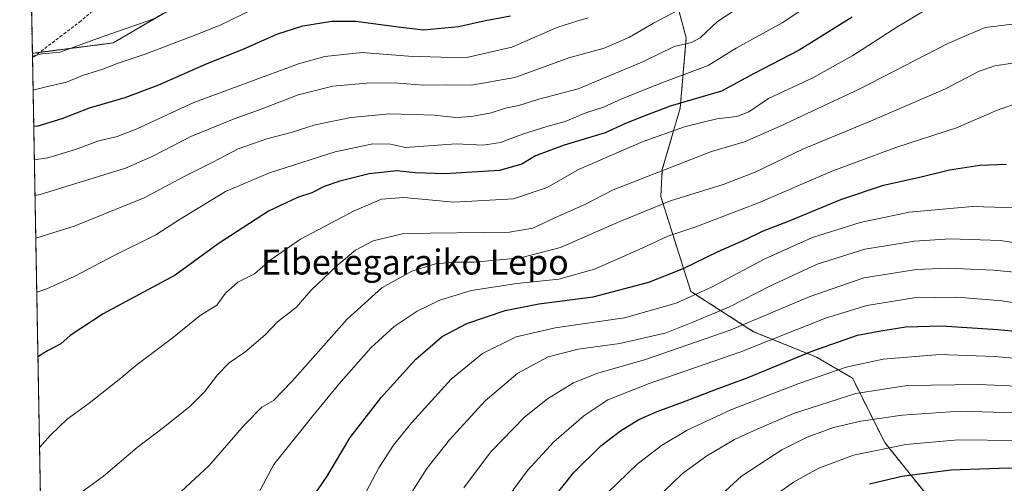
# Model space of a CAD drawing. Units: metres. Extents: x 623667 to 627099, y 4775822 to 4778198.
# Drawn here: x 623667 to 623983, y 4777775 to 4777924 of the extents above; entities that cross this region are included whole.
import ezdxf
from ezdxf.enums import TextEntityAlignment as Align

# ---------------------------------------------------------------- set-up
doc = ezdxf.new("R2010")
doc.units = ezdxf.units.M
doc.header["$MEASUREMENT"] = 0
doc.linetypes.add('TRAZOS', pattern=[0.75, 0.5, -0.25])
doc.linetypes.add('TRAZOSX2', pattern=[1.5, 1, -0.5])
for name, color, linetype, lineweight in [('Arbolado forestal', 92, 'TRAZOS', 0), ('Arbolado forestal CxS', 92, 'Continuous', 0), ('Comarca CxS', 133, 'Continuous', 0), ('Comunidad Autónoma CxS', 142, 'Continuous', 0), ('Curva de nivel maestra', 36, 'Continuous', 30), ('Curva de nivel normal', 36, 'Continuous', 0), ('Municipio CxS', 142, 'Continuous', 0), ('Pastizal CxS', 92, 'Continuous', 0), ('Provincia CxS', 1, 'Continuous', 0), ('Senda', 19, 'TRAZOSX2', 0), ('Texto cartográfico', 19, 'Continuous', 0)]:
    doc.layers.add(name, color=color, linetype=linetype, lineweight=lineweight)
doc.styles.add('Arial', font='txt', dxfattribs={"height": 0.2})

# ---------------------------------------------------------------- blocks, each defined once
blk = doc.blocks.new('*U151')
at = {"layer": 'Pastizal CxS', "color": 92, "linetype": 'Continuous', "lineweight": 0}
for points in [[(623673.91, 4777764.8, 610.36), (623671.22, 4777913.14, 564.72), (623697.15, 4777916.47, 566.26), (623722.59, 4777931.5, 564.16)], [(623877.34, 4777930.55, 583.6), (623880.69, 4777918.08, 589.29), (623878.77, 4777895.54, 600.68), (623873.02, 4777875.88, 609.67), (623872.54, 4777867.25, 613.35), (623882.16, 4777836.84, 628.52), (623902.29, 4777823.9, 642.08), (623922.42, 4777815.75, 651.43), (623933.93, 4777809.04, 656.82), (623944.31, 4777788.34, 668.86), (623951.98, 4777778.75, 675.27), (623977.38, 4777747.1, 693.24)]]:
    blk.add_polyline3d(points, dxfattribs=at)
blk = doc.blocks.new('*U157')
at = {"layer": 'Arbolado forestal CxS', "color": 92, "linetype": 'Continuous', "lineweight": 0}
for points in [[(623944.62, 4778141.07, 533.67), (623937.91, 4778135.61, 534.97), (623924.58, 4778140.7, 530.58), (623944.62, 4778141.07, 533.67)], [(623823.4, 4778112.52, 524.86), (623805.06, 4778108.85, 523.15), (623787.95, 4778116.19, 521.24), (623775.12, 4778135.76, 514.12), (623774.39, 4778137.94, 513.11), (623834.5, 4778139.05, 516.4), (623834.47, 4778134.4, 518.27), (623834.4, 4778122.91, 523.13), (623823.4, 4778112.52, 524.86)], [(623672.55, 4778079.78, 499.21), (623668.22, 4778078.09, 499.06), (623667.17, 4778135.97, 482.98), (623673.98, 4778136.1, 485.33), (623672.45, 4778122.3, 489.05), (623679.17, 4778103.96, 494.39), (623679.27, 4778087.12, 497.93), (623672.55, 4778079.78, 499.21)], [(623699.96, 4778066.23, 509.75), (623715.41, 4778047.07, 519.58), (623712.27, 4778027.19, 524.28), (623715.94, 4777994.16, 535.84), (623728.37, 4777959.24, 552.33), (623722.59, 4777931.5, 564.16), (623697.15, 4777916.47, 566.26), (623671.22, 4777913.14, 564.72), (623668.44, 4778065.9, 503.96), (623672.45, 4778065.43, 504.41), (623688.82, 4778073.66, 504.35), (623688.99, 4778073.54, 504.43), (623699.96, 4778066.23, 509.75)]]:
    blk.add_polyline3d(points, close=True, dxfattribs=at)
blk = doc.blocks.new('*U164')
at = {"layer": 'Curva de nivel normal', "color": 36, "linetype": 'Continuous', "lineweight": 0}
blk.add_polyline3d([(623772.3, 4777761.43, 630), (623782.22, 4777780.25, 630), (623786.96, 4777787.5, 630), (623792.76, 4777794.82, 630), (623805.43, 4777808.64, 630), (623815.43, 4777816.88, 630), (623826.25, 4777822.29, 630), (623838.73, 4777825.17, 630), (623860.92, 4777828.31, 630), (623877.43, 4777833, 630), (623888.8, 4777838.18, 630), (623905.91, 4777847.26, 630), (623921.13, 4777854.08, 630), (623936.42, 4777858.95, 630), (623952.08, 4777862.26, 630), (623972.42, 4777864.06, 630), (623990.08, 4777863.52, 630)], dxfattribs=at)
blk = doc.blocks.new('*U166')
at = {"layer": 'Curva de nivel normal', "color": 36, "linetype": 'Continuous', "lineweight": 0}
blk.add_polyline3d([(623742.8, 4777770.59, 620), (623748.54, 4777781.39, 620), (623760.68, 4777796.42, 620), (623769.46, 4777807.11, 620), (623779.7, 4777818.76, 620), (623787.09, 4777825.56, 620), (623794.5, 4777830.5, 620), (623801.73, 4777834.06, 620), (623811.84, 4777837.07, 620), (623826.43, 4777839.33, 620), (623839.91, 4777840.75, 620), (623851.36, 4777843.99, 620), (623866.58, 4777850.65, 620), (623874.83, 4777854.56, 620), (623883.78, 4777857.57, 620), (623903.81, 4777865.18, 620), (623927.68, 4777875.49, 620), (623948.16, 4777883.05, 620), (623967.27, 4777889.22, 620), (623980.08, 4777894.76, 620), (623988.52, 4777897.76, 620)], dxfattribs=at)
blk = doc.blocks.new('*U172')
at = {"layer": 'Curva de nivel normal', "color": 36, "linetype": 'Continuous', "lineweight": 0}
blk.add_polyline3d([(623908.37, 4777770.9, 670), (623915.1, 4777775.71, 670), (623923.14, 4777780.14, 670), (623934.26, 4777784.36, 670), (623951.06, 4777787.72, 670), (623967.76, 4777789.21, 670), (623986.46, 4777789.06, 670), (624001.26, 4777788.02, 670), (624015.97, 4777786.22, 670), (624030.58, 4777785.89, 670), (624051.79, 4777787.82, 670), (624065.65, 4777790.08, 670), (624079.95, 4777791.31, 670), (624093.75, 4777790.46, 670), (624107.18, 4777788.86, 670), (624116.08, 4777789.12, 670), (624128.38, 4777789.01, 670), (624136.92, 4777788.81, 670), (624141.62, 4777789.52, 670), (624158.05, 4777795.68, 670), (624173.75, 4777800.53, 670), (624191.08, 4777803.16, 670)], dxfattribs=at)
blk = doc.blocks.new('*U173')
at = {"layer": 'Curva de nivel normal', "color": 36, "linetype": 'Continuous', "lineweight": 0}
blk.add_polyline3d([(623809.44, 4777773.81, 640), (623818.01, 4777785.26, 640), (623828.89, 4777796.46, 640), (623836.21, 4777802.42, 640), (623844.62, 4777807.47, 640), (623852.37, 4777810.57, 640), (623867.6, 4777814.98, 640), (623894.78, 4777824.38, 640), (623920.03, 4777835.03, 640), (623937.62, 4777841.18, 640), (623954.47, 4777843.8, 640), (623964.64, 4777844.3, 640), (623979.14, 4777843.61, 640), (623994.75, 4777842.13, 640)], dxfattribs=at)
blk = doc.blocks.new('*U178')
at = {"layer": 'Curva de nivel normal', "color": 36, "linetype": 'Continuous', "lineweight": 0}
blk.add_polyline3d([(623884.4, 4777764.77, 665), (623898.43, 4777777.59, 665), (623911.37, 4777786.04, 665), (623919.39, 4777790.15, 665), (623927.9, 4777793.23, 665), (623936.67, 4777795.2, 665), (623949.92, 4777797.11, 665), (623968.42, 4777798.41, 665), (623989.57, 4777797.8, 665), (624019.69, 4777795.87, 665), (624042.02, 4777796.59, 665), (624054.26, 4777797.4, 665), (624075.06, 4777799.73, 665), (624097.69, 4777800.7, 665), (624114.93, 4777801.83, 665), (624128.78, 4777801.7, 665), (624134.82, 4777802.35, 665), (624140.72, 4777804.86, 665), (624152.82, 4777809.26, 665), (624166.42, 4777814.55, 665), (624177.42, 4777817.65, 665), (624183.89, 4777818.48, 665), (624194.09, 4777818.5, 665)], dxfattribs=at)
blk = doc.blocks.new('*U179')
at = {"layer": 'Curva de nivel normal', "color": 36, "linetype": 'Continuous', "lineweight": 0}
blk.add_polyline3d([(623933.74, 4777937.83, 595), (623911.39, 4777922.86, 595), (623896.66, 4777914.76, 595), (623887.73, 4777909.26, 595), (623872, 4777903.38, 595), (623860.03, 4777898.58, 595), (623854.17, 4777895.91, 595), (623848.48, 4777894.08, 595), (623841.91, 4777891.3, 595), (623836.08, 4777889.73, 595), (623828.23, 4777887.22, 595), (623821.18, 4777884.5, 595), (623815.66, 4777883.7, 595), (623806.98, 4777884.13, 595), (623790.76, 4777882.95, 595), (623785.96, 4777884.03, 595), (623780.28, 4777884.14, 595), (623768.23, 4777881.58, 595), (623747.17, 4777874.86, 595), (623733.06, 4777868.8, 595), (623718.04, 4777859.69, 595), (623710.81, 4777854.98, 595), (623697.43, 4777848.34, 595), (623684.65, 4777841.61, 595), (623675.89, 4777837.69, 595), (623672.61, 4777836.6, 595)], dxfattribs=at)
blk = doc.blocks.new('*U181')
at = {"layer": 'Curva de nivel normal', "color": 36, "linetype": 'Continuous', "lineweight": 0}
blk.add_polyline3d([(623671.23, 4777912.23, 565), (623674.26, 4777912.92, 565), (623680.17, 4777913.5, 565), (623692.12, 4777917.92, 565), (623710.14, 4777924.2, 565)], dxfattribs=at)
blk = doc.blocks.new('*U185')
at = {"layer": 'Curva de nivel normal', "color": 36, "linetype": 'Continuous', "lineweight": 0}
blk.add_polyline3d([(623742.84, 4777927.68, 570), (623731.42, 4777922.16, 570), (623723.6, 4777919.11, 570), (623707.35, 4777912.81, 570), (623698.74, 4777910, 570), (623693.79, 4777908.09, 570), (623687.27, 4777905.99, 570), (623682.2, 4777903.86, 570), (623676.12, 4777902.46, 570), (623671.43, 4777901.31, 570)], dxfattribs=at)
blk = doc.blocks.new('*U194')
at = {"layer": 'Curva de nivel normal', "color": 36, "linetype": 'Continuous', "lineweight": 0}
blk.add_polyline3d([(623992.98, 4777851.33, 635), (623981.42, 4777853.1, 635), (623971.7, 4777853.47, 635), (623965.23, 4777853.63, 635), (623953.81, 4777852.88, 635), (623937.88, 4777850.37, 635), (623922.66, 4777845.58, 635), (623907.46, 4777838.53, 635), (623894.52, 4777831.83, 635), (623882.76, 4777826.98, 635), (623874.32, 4777823.58, 635), (623859.44, 4777820.14, 635), (623846.03, 4777818.32, 635), (623836.49, 4777815.8, 635), (623826.76, 4777810.57, 635), (623816.24, 4777801.78, 635), (623804.81, 4777789.22, 635), (623797.64, 4777780.1, 635), (623792.29, 4777771.63, 635)], dxfattribs=at)
blk = doc.blocks.new('*U197')
at = {"layer": 'Curva de nivel normal', "color": 36, "linetype": 'Continuous', "lineweight": 0}
blk.add_polyline3d([(623715.96, 4777769.91, 615), (623727.86, 4777780.98, 615), (623739.21, 4777794.1, 615), (623744.74, 4777799.74, 615), (623748.43, 4777801.86, 615), (623754.43, 4777808, 615), (623772.09, 4777827.92, 615), (623783.19, 4777837.92, 615), (623792.77, 4777843.36, 615), (623800.34, 4777845.62, 615), (623806.69, 4777846.17, 615), (623812.81, 4777846.18, 615), (623819.66, 4777846.84, 615), (623827.58, 4777847.54, 615), (623840.44, 4777850.85, 615), (623859.45, 4777859.28, 615), (623875.62, 4777865.85, 615), (623892.48, 4777871.05, 615), (623902.79, 4777875.05, 615), (623918.04, 4777882.46, 615), (623940.49, 4777891.66, 615), (623963.71, 4777901.74, 615), (623974.51, 4777907.44, 615), (623979.52, 4777909.14, 615), (623985.22, 4777909.95, 615)], dxfattribs=at)
blk = doc.blocks.new('*U208')
at = {"layer": 'Curva de nivel normal', "color": 36, "linetype": 'Continuous', "lineweight": 0}
blk.add_polyline3d([(623849.29, 4777924.54, 580), (623845.69, 4777923.43, 580), (623839.54, 4777921.54, 580), (623824.88, 4777915.06, 580), (623810.41, 4777911.84, 580), (623802.07, 4777911.86, 580), (623791.77, 4777912.18, 580), (623776.83, 4777913.43, 580), (623764.87, 4777912.1, 580), (623756.46, 4777909.8, 580), (623722.98, 4777897.32, 580), (623704.44, 4777888.83, 580), (623698.35, 4777886.47, 580), (623692.5, 4777885.1, 580), (623685.03, 4777882.26, 580), (623676.16, 4777879.67, 580), (623671.84, 4777878.96, 580)], dxfattribs=at)
blk = doc.blocks.new('*U212')
at = {"layer": 'Curva de nivel normal', "color": 36, "linetype": 'Continuous', "lineweight": 0}
blk.add_polyline3d([(623818.26, 4777763.6, 645), (623829.81, 4777779.45, 645), (623838.32, 4777788.56, 645), (623847.93, 4777796.95, 645), (623855.57, 4777802.08, 645), (623868.87, 4777807.34, 645), (623898.18, 4777817.45, 645), (623925.36, 4777828.26, 645), (623938.5, 4777832.29, 645), (623953.75, 4777834.71, 645), (623967.38, 4777835.02, 645), (623981.88, 4777833.75, 645), (623993.44, 4777832.01, 645)], dxfattribs=at)
blk = doc.blocks.new('*U217')
at = {"layer": 'Curva de nivel normal', "color": 36, "linetype": 'Continuous', "lineweight": 0}
blk.add_polyline3d([(623965.24, 4777931.92, 605), (623948.14, 4777921.54, 605), (623934.06, 4777912.46, 605), (623921.2, 4777905.33, 605), (623907.02, 4777898.62, 605), (623900.77, 4777894.42, 605), (623896.92, 4777892.92, 605), (623890.48, 4777892.15, 605), (623880.46, 4777889.67, 605), (623866.88, 4777884.84, 605), (623846.18, 4777875.89, 605), (623836.1, 4777870.09, 605), (623825.37, 4777866.5, 605), (623806.24, 4777865.44, 605), (623790.26, 4777866.92, 605), (623783.11, 4777866.41, 605), (623774.3, 4777862.63, 605), (623757.12, 4777853.55, 605), (623747.43, 4777846.79, 605), (623742.41, 4777842.44, 605), (623737.03, 4777839.77, 605), (623733.1, 4777836.21, 605), (623730.31, 4777832.45, 605), (623725.03, 4777829.08, 605), (623715.92, 4777821.73, 605), (623704.81, 4777813.36, 605), (623699.04, 4777808.54, 605), (623689.42, 4777801.04, 605), (623682.35, 4777795.88, 605), (623677.01, 4777790.76, 605), (623673.51, 4777786.77, 605)], dxfattribs=at)
blk = doc.blocks.new('*U219')
at = {"layer": 'Curva de nivel normal', "color": 36, "linetype": 'Continuous', "lineweight": 0}
blk.add_polyline3d([(623672.05, 4777867.56, 585), (623673.76, 4777867.89, 585), (623701.09, 4777876.3, 585), (623709.86, 4777880.12, 585), (623721.98, 4777886.52, 585), (623735.85, 4777892.18, 585), (623744.57, 4777895.24, 585), (623756.42, 4777899.87, 585), (623767.45, 4777902.6, 585), (623779.55, 4777903.66, 585), (623788.51, 4777903.6, 585), (623796.56, 4777902.93, 585), (623803.85, 4777903.02, 585), (623811.95, 4777902.96, 585), (623825.76, 4777905.39, 585), (623843.09, 4777911.66, 585), (623854.43, 4777914.82, 585), (623862.55, 4777918.28, 585), (623870.24, 4777922.82, 585), (623879.88, 4777927.95, 585)], dxfattribs=at)
blk = doc.blocks.new('*U225')
at = {"layer": 'Curva de nivel normal', "color": 36, "linetype": 'Continuous', "lineweight": 0}
blk.add_polyline3d([(623672.29, 4777853.9, 590), (623684.59, 4777857.78, 590), (623707.09, 4777866.82, 590), (623719.82, 4777873.7, 590), (623729, 4777878.26, 590), (623737.15, 4777882.49, 590), (623746.35, 4777885.72, 590), (623754.12, 4777887.76, 590), (623761.83, 4777890.16, 590), (623773.24, 4777892.56, 590), (623785.77, 4777893.74, 590), (623800.04, 4777893.36, 590), (623806.94, 4777892.6, 590), (623811.95, 4777892.92, 590), (623818.22, 4777894.04, 590), (623822.76, 4777895.51, 590), (623827.09, 4777896.38, 590), (623833.52, 4777898.41, 590), (623846.09, 4777901.79, 590), (623867, 4777910.52, 590), (623876.79, 4777915.29, 590), (623882.42, 4777916.58, 590), (623885.18, 4777918.08, 590), (623890.76, 4777923.38, 590), (623905.43, 4777933.01, 590)], dxfattribs=at)
blk = doc.blocks.new('*U226')
at = {"layer": 'Curva de nivel normal', "color": 36, "linetype": 'Continuous', "lineweight": 0}
blk.add_polyline3d([(623988.68, 4777922.89, 610), (623976.49, 4777921.42, 610), (623964.48, 4777916.33, 610), (623936.33, 4777901.79, 610), (623910.81, 4777889.8, 610), (623899.4, 4777884.8, 610), (623888.76, 4777881.71, 610), (623857.26, 4777869.34, 610), (623848.26, 4777864.64, 610), (623839.77, 4777860.89, 610), (623831.6, 4777857.05, 610), (623824.09, 4777855.84, 610), (623790.25, 4777855.39, 610), (623780.38, 4777853.05, 610), (623774.75, 4777850.03, 610), (623768.83, 4777845.12, 610), (623760.49, 4777837.08, 610), (623755.82, 4777831.82, 610), (623749.76, 4777827.12, 610), (623745.76, 4777822.9, 610), (623739.29, 4777817.34, 610), (623734.23, 4777813.93, 610), (623730.54, 4777810.1, 610), (623726.41, 4777804.6, 610), (623721.67, 4777799.88, 610), (623713.26, 4777793.17, 610), (623704.78, 4777786.84, 610), (623693.99, 4777777.56, 610), (623683.46, 4777769.92, 610)], dxfattribs=at)
blk = doc.blocks.new('*U237')
at = {"layer": 'Curva de nivel normal', "color": 36, "linetype": 'Continuous', "lineweight": 0}
blk.add_polyline3d([(623855.66, 4777772.43, 655), (623864.83, 4777781.36, 655), (623872.75, 4777787.46, 655), (623881.03, 4777792.38, 655), (623895, 4777798.9, 655), (623916.76, 4777807.34, 655), (623931.93, 4777812.55, 655), (623943.81, 4777815.12, 655), (623961.95, 4777816.58, 655), (623979.46, 4777815.96, 655), (623996.68, 4777814.41, 655)], dxfattribs=at)
blk = doc.blocks.new('*U242')
at = {"layer": 'Curva de nivel maestra', "color": 36, "linetype": 'Continuous', "lineweight": 30}
blk.add_polyline3d([(623671.64, 4777889.74, 575), (623673.09, 4777889.94, 575), (623680.76, 4777892.22, 575), (623689.58, 4777895.64, 575), (623700.91, 4777898.97, 575), (623711.76, 4777903.01, 575), (623727.24, 4777909.84, 575), (623738.8, 4777914.48, 575), (623749.58, 4777919.24, 575), (623757.92, 4777921.99, 575), (623767.21, 4777923.48, 575), (623774.82, 4777923.39, 575), (623788.4, 4777921.66, 575), (623796.53, 4777920.65, 575), (623807.78, 4777921.68, 575), (623816.43, 4777923.61, 575), (623824.43, 4777925.16, 575)], dxfattribs=at)
blk = doc.blocks.new('*U245')
at = {"layer": 'Curva de nivel maestra', "color": 36, "linetype": 'Continuous', "lineweight": 30}
blk.add_polyline3d([(623933.81, 4777924.69, 600), (623916.88, 4777914.14, 600), (623902.23, 4777906.52, 600), (623892.04, 4777901.03, 600), (623875.59, 4777896.17, 600), (623867.43, 4777893.14, 600), (623861.26, 4777890.66, 600), (623854.68, 4777887.62, 600), (623841.54, 4777883.71, 600), (623832.39, 4777880.25, 600), (623828.07, 4777877.62, 600), (623820.88, 4777875.57, 600), (623803.42, 4777874.53, 600), (623793.86, 4777874.85, 600), (623787.98, 4777875.51, 600), (623779.16, 4777874.46, 600), (623769.76, 4777872.16, 600), (623764.73, 4777870.4, 600), (623760.76, 4777868.46, 600), (623756.12, 4777866.96, 600), (623746.86, 4777862.59, 600), (623730.78, 4777852.07, 600), (623717, 4777841.99, 600), (623693.96, 4777829.6, 600), (623683.35, 4777822.73, 600), (623680.35, 4777820.06, 600), (623676.09, 4777817.8, 600), (623672.99, 4777815.81, 600)], dxfattribs=at)
blk = doc.blocks.new('*U247')
at = {"layer": 'Curva de nivel maestra', "color": 36, "linetype": 'Continuous', "lineweight": 30}
blk.add_polyline3d([(623834.22, 4777765.67, 650), (623844.53, 4777778.7, 650), (623853.33, 4777787.32, 650), (623859.64, 4777792.09, 650), (623865.55, 4777795.76, 650), (623871.34, 4777798.34, 650), (623880.69, 4777801.72, 650), (623890.09, 4777805.41, 650), (623900.22, 4777809.09, 650), (623921.28, 4777817.74, 650), (623935.55, 4777822.81, 650), (623943.08, 4777824.17, 650), (623951.08, 4777825.43, 650), (623962.52, 4777825.78, 650), (623980.5, 4777824.59, 650), (623996.19, 4777823.13, 650)], dxfattribs=at)
blk = doc.blocks.new('*U251')
at = {"layer": 'Curva de nivel maestra', "color": 36, "linetype": 'Continuous', "lineweight": 30}
blk.add_polyline3d([(623756.47, 4777764.1, 625), (623765.66, 4777777.59, 625), (623773.03, 4777789.98, 625), (623783, 4777802.84, 625), (623794.09, 4777815.11, 625), (623802.46, 4777822.36, 625), (623810.42, 4777826.55, 625), (623822.68, 4777830.68, 625), (623833.45, 4777832.83, 625), (623850.88, 4777835.09, 625), (623868.76, 4777839.77, 625), (623879.55, 4777844.03, 625), (623890.93, 4777849.59, 625), (623899.88, 4777853.54, 625), (623905.14, 4777856.18, 625), (623913.43, 4777859.29, 625), (623930.27, 4777866.23, 625), (623943.94, 4777870.86, 625), (623955.92, 4777873.59, 625), (623965.08, 4777875.8, 625), (623974.75, 4777877.29, 625), (623983.3, 4777877.6, 625)], dxfattribs=at)
blk = doc.blocks.new('*U257')
at = {"layer": 'Curva de nivel maestra', "color": 36, "linetype": 'Continuous', "lineweight": 30}
blk.add_polyline3d([(623939.42, 4777775.14, 675), (623949.75, 4777777.65, 675), (623965.42, 4777779.66, 675), (623984.03, 4777780.25, 675), (624001.22, 4777779.43, 675), (624019.03, 4777777.32, 675), (624031.24, 4777776.58, 675), (624044.71, 4777777.44, 675), (624061.25, 4777779.76, 675), (624073.24, 4777780.9, 675), (624084.38, 4777780.99, 675), (624093.69, 4777780.1, 675), (624111.56, 4777777.56, 675), (624126.02, 4777777.28, 675), (624143.25, 4777777.83, 675), (624159.2, 4777781.48, 675), (624170.66, 4777785.12, 675), (624181.21, 4777786.48, 675), (624194.58, 4777787.96, 675)], dxfattribs=at)

msp = doc.modelspace()

# ---------------------------------------------------------------- linework, layer by layer
at = {"layer": 'Arbolado forestal', "color": 92, "linetype": 'TRAZOS', "lineweight": 0}
for points in [[(623671.22, 4777913.14, 564.72), (623673.57, 4777913.44, 564.8), (623697.15, 4777916.47, 566.26), (623722.59, 4777931.5, 564.16), (623728.37, 4777959.24, 552.33), (623727.6, 4777961.42, 551.46), (623717.74, 4777989.09, 538.11), (623715.94, 4777994.16, 535.84), (623712.27, 4778027.19, 524.28), (623715.41, 4778047.07, 519.58), (623699.96, 4778066.23, 509.75), (623688.99, 4778073.54, 504.43), (623688.82, 4778073.66, 504.35), (623672.45, 4778065.43, 504.41), (623668.44, 4778065.9, 503.96)], [(623671.22, 4777913.14, 564.72), (623670.24, 4777967.16, 542.8), (623668.44, 4778065.9, 503.96)], [(623877.33, 4777930.55, 583.6), (623880.69, 4777918.08, 589.29), (623878.77, 4777895.54, 600.68), (623873.02, 4777875.88, 609.67), (623872.54, 4777867.25, 613.35), (623882.16, 4777836.84, 628.52), (623902.29, 4777823.9, 642.08), (623922.42, 4777815.75, 651.43), (623933.93, 4777809.04, 656.82), (623944.31, 4777788.34, 668.86), (623951.98, 4777778.75, 675.27), (623977.38, 4777747.1, 693.24)]]:
    msp.add_polyline3d(points, dxfattribs=at)
at = {"layer": 'Arbolado forestal CxS', "color": 92, "linetype": 'Continuous', "lineweight": 0}
msp.add_polyline3d([(623977.38, 4777747.1, 693.24), (623951.98, 4777778.75, 675.27), (623944.31, 4777788.34, 668.86), (623933.93, 4777809.04, 656.82), (623922.42, 4777815.75, 651.43), (623902.29, 4777823.9, 642.08), (623882.16, 4777836.84, 628.52), (623872.54, 4777867.25, 613.35), (623873.02, 4777875.88, 609.67), (623878.77, 4777895.54, 600.68), (623880.69, 4777918.08, 589.29), (623877.34, 4777930.55, 583.6)], dxfattribs=at)
at = {"layer": 'Comarca CxS', "color": 133, "linetype": 'Continuous', "lineweight": 0}
msp.add_polyline3d([(627098.6, 4775884.7, 711.7), (623709.2, 4775822.39, 456.24), (623667.17, 4778135.97, 482.98), (627055.43, 4778198.29, 936.68), (627098.6, 4775884.7, 711.7)], close=True, dxfattribs=at)
msp.add_polyline3d([(627098.6, 4775884.7, 711.7), (623709.2, 4775822.39, 456.24), (623667.17, 4778135.97, 482.98), (627055.43, 4778198.29, 936.68), (627098.6, 4775884.7, 711.7)], close=True, dxfattribs=at)
at = {"layer": 'Comunidad Autónoma CxS', "color": 142, "linetype": 'Continuous', "lineweight": 0}
msp.add_polyline3d([(627098.6, 4775884.7, 711.7), (623709.2, 4775822.39, 456.24), (623667.17, 4778135.97, 482.98), (627055.43, 4778198.29, 936.68), (627098.6, 4775884.7, 711.7)], close=True, dxfattribs=at)
msp.add_polyline3d([(627098.6, 4775884.7, 711.7), (623709.2, 4775822.39, 456.24), (623667.17, 4778135.97, 482.98), (627055.43, 4778198.29, 936.68), (627098.6, 4775884.7, 711.7)], close=True, dxfattribs=at)
at = {"layer": 'Curva de nivel normal', "color": 36, "linetype": 'Continuous', "lineweight": 0}
msp.add_polyline3d([(623873.64, 4777772.77, 660), (623879.54, 4777778.43, 660), (623887.28, 4777784.08, 660), (623896.13, 4777789.4, 660), (623903.43, 4777792.66, 660), (623915.09, 4777797.68, 660), (623935.08, 4777804.12, 660), (623951.42, 4777806.69, 660), (623974.42, 4777806.97, 660), (624016.08, 4777805.17, 660), (624056.13, 4777807.21, 660), (624064.58, 4777808.06, 660), (624072.33, 4777808.16, 660), (624087.05, 4777809.45, 660), (624104.08, 4777812.36, 660), (624117.96, 4777813.63, 660), (624128.26, 4777813.96, 660), (624139.29, 4777817.06, 660), (624151.27, 4777822.14, 660), (624157.95, 4777824.36, 660), (624164.45, 4777826.94, 660), (624175.22, 4777830.06, 660), (624186.84, 4777830.37, 660), (624199.27, 4777827.61, 660)], dxfattribs=at)
at = {"layer": 'Municipio CxS', "color": 142, "linetype": 'Continuous', "lineweight": 0}
msp.add_polyline3d([(627098.6, 4775884.7, 711.7), (623709.2, 4775822.39, 456.24), (623667.17, 4778135.97, 482.98), (627055.43, 4778198.29, 936.68), (627098.6, 4775884.7, 711.7)], close=True, dxfattribs=at)
msp.add_polyline3d([(627098.6, 4775884.7, 711.7), (623709.2, 4775822.39, 456.24), (623667.17, 4778135.97, 482.98), (627055.43, 4778198.29, 936.68), (627098.6, 4775884.7, 711.7)], close=True, dxfattribs=at)
at = {"layer": 'Pastizal CxS', "color": 92, "linetype": 'Continuous', "lineweight": 0}
for points in [[(623671.22, 4777913.14, 564.72), (623673.57, 4777913.44, 564.8), (623697.15, 4777916.47, 566.26), (623722.59, 4777931.5, 564.16), (623728.37, 4777959.24, 552.33), (623727.6, 4777961.42, 551.46), (623717.74, 4777989.09, 538.11), (623715.94, 4777994.16, 535.84), (623712.27, 4778027.19, 524.28), (623715.41, 4778047.07, 519.58), (623699.96, 4778066.23, 509.75), (623688.99, 4778073.54, 504.43), (623688.82, 4778073.66, 504.35), (623672.45, 4778065.43, 504.41), (623668.44, 4778065.9, 503.96)], [(623877.33, 4777930.55, 583.6), (623880.69, 4777918.08, 589.29), (623878.77, 4777895.54, 600.68), (623873.02, 4777875.88, 609.67), (623872.54, 4777867.25, 613.35), (623882.16, 4777836.84, 628.52), (623902.29, 4777823.9, 642.08), (623922.42, 4777815.75, 651.43), (623933.93, 4777809.04, 656.82), (623944.31, 4777788.34, 668.86), (623951.98, 4777778.75, 675.27), (623977.38, 4777747.1, 693.24)], [(623673.91, 4777764.8, 610.36), (623673.83, 4777769.52, 608.85), (623671.24, 4777911.66, 565.2), (623671.22, 4777913.14, 564.72)]]:
    msp.add_polyline3d(points, dxfattribs=at)
at = {"layer": 'Provincia CxS', "color": 1, "linetype": 'Continuous', "lineweight": 0}
msp.add_polyline3d([(627098.6, 4775884.7, 711.7), (623709.2, 4775822.39, 456.24), (623667.17, 4778135.97, 482.98), (627055.43, 4778198.29, 936.68), (627098.6, 4775884.7, 711.7)], close=True, dxfattribs=at)
msp.add_polyline3d([(627098.6, 4775884.7, 711.7), (623709.2, 4775822.39, 456.24), (623667.17, 4778135.97, 482.98), (627055.43, 4778198.29, 936.68), (627098.6, 4775884.7, 711.7)], close=True, dxfattribs=at)
at = {"layer": 'Senda', "color": 19, "linetype": 'TRAZOSX2', "lineweight": 0}
msp.add_polyline3d([(623696.19, 4777931.48, 558.55), (623686.83, 4777923.53, 560.7), (623681.95, 4777919.85, 561.98), (623671.24, 4777911.66, 565.2)], dxfattribs=at)

# ---------------------------------------------------------------- block references
at = {"layer": 'Arbolado forestal CxS', "color": 92, "linetype": 'Continuous', "lineweight": 0}
msp.add_blockref('*U157', (0, 0), dxfattribs=at)
at = {"layer": 'Curva de nivel maestra', "color": 36, "linetype": 'Continuous', "lineweight": 30}
for name in ['*U247', '*U257', '*U245', '*U242', '*U251']:
    msp.add_blockref(name, (0, 0), dxfattribs=at)
at = {"layer": 'Curva de nivel normal', "color": 36, "linetype": 'Continuous', "lineweight": 0}
for name in ['*U212', '*U237', '*U178', '*U172', '*U185', '*U225', '*U226', '*U197', '*U164', '*U194', '*U181', '*U208', '*U219', '*U179', '*U217', '*U173', '*U166']:
    msp.add_blockref(name, (0, 0), dxfattribs=at)
at = {"layer": 'Pastizal CxS', "color": 92, "linetype": 'Continuous', "lineweight": 0}
msp.add_blockref('*U151', (0, 0), dxfattribs=at)

# ---------------------------------------------------------------- texts
at = {"layer": 'Texto cartográfico', "color": 19, "linetype": 'Continuous', "lineweight": 0, "style": 'Arial'}
msp.add_text('Elbetegaraiko Lepo', height=8, dxfattribs=at).set_placement((623793.78, 4777846.23), align=Align.MIDDLE_CENTER)

doc.saveas('drawing.dxf')
